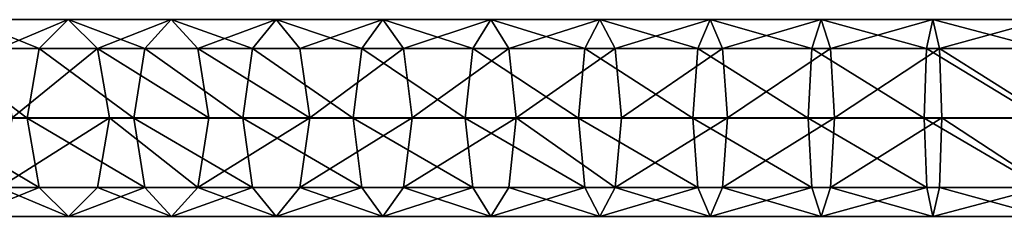
# Model space of a CAD drawing. Units: inches. Extents: x -231 to 462, y -139 to 518.
# Drawn here: x -7 to 9, y 58 to 61 of the extents above; entities that cross this region are included whole.
import ezdxf

# ---------------------------------------------------------------- set-up
doc = ezdxf.new("R2010")
doc.units = ezdxf.units.IN
doc.header["$MEASUREMENT"] = 0
doc.layers.get('0').update_dxf_attribs({"true_color": 0xffffff})

# ---------------------------------------------------------------- blocks, each defined once
blk = doc.blocks.new('0203_Grupa_43')
at = {"color": 9, "true_color": 0xc1c1c1}
for p, q in [((1.537, 27.574, 340.846), (1.537, 25.942, 341.642)), ((0.454, 27.368, 340.446), (0.454, 25.753, 341.233)), ((2.622, 27.369, 340.448), (2.622, 25.755, 341.235)), ((0.006, 26.872, 339.481), (0.006, 25.299, 340.248)), ((3.072, 26.873, 339.485), (3.072, 25.301, 340.251)), ((0.457, 24.845, 339.264), (0.457, 26.376, 338.518)), ((2.624, 26.378, 338.52), (2.624, 24.846, 339.266)), ((1.541, 26.172, 338.119), (1.541, 24.658, 338.857)), ((0.454, 25.753, 341.233), (1.537, 25.942, 341.642)), ((1.537, 25.942, 341.642), (2.622, 25.755, 341.235)), ((1.537, 25.942, 341.642), (1.537, 24.278, 342.367)), ((0.006, 25.299, 340.248), (0.454, 25.753, 341.233)), ((0.454, 25.753, 341.233), (0.454, 24.107, 341.95)), ((2.622, 25.755, 341.235), (3.072, 25.301, 340.251)), ((2.622, 25.755, 341.235), (2.622, 24.108, 341.952)), ((0.457, 24.845, 339.264), (0.006, 25.299, 340.248)), ((0.006, 25.299, 340.248), (0.006, 23.695, 340.947)), ((3.072, 25.301, 340.251), (2.624, 24.846, 339.266)), ((3.072, 25.301, 340.251), (3.072, 23.697, 340.95)), ((1.541, 24.658, 338.857), (0.457, 24.845, 339.264)), ((0.457, 23.284, 339.944), (0.457, 24.845, 339.264)), ((2.624, 24.846, 339.266), (1.541, 24.658, 338.857)), ((2.624, 24.846, 339.266), (2.624, 23.285, 339.947)), ((1.541, 24.658, 338.857), (1.541, 23.114, 339.53)), ((0.454, 24.107, 341.95), (1.537, 24.278, 342.367)), ((1.537, 24.278, 342.367), (2.622, 24.108, 341.952)), ((1.537, 24.278, 342.367), (1.537, 22.585, 343.02)), ((0.006, 23.695, 340.947), (0.454, 24.107, 341.95)), ((0.454, 24.107, 341.95), (0.454, 22.432, 342.596)), ((2.622, 24.108, 341.952), (3.072, 23.697, 340.95)), ((2.622, 24.108, 341.952), (2.622, 22.433, 342.599)), ((0.457, 23.284, 339.944), (0.006, 23.695, 340.947)), ((0.006, 23.695, 340.947), (0.006, 22.063, 341.576)), ((3.072, 23.697, 340.95), (2.624, 23.285, 339.947)), ((3.072, 23.697, 340.95), (3.072, 22.064, 341.58)), ((1.541, 23.114, 339.53), (0.457, 23.284, 339.944)), ((0.457, 21.695, 340.557), (0.457, 23.284, 339.944)), ((2.624, 23.285, 339.947), (1.541, 23.114, 339.53)), ((2.624, 23.285, 339.947), (2.624, 21.695, 340.56)), ((1.541, 23.114, 339.53), (1.541, 21.542, 340.136)), ((0.454, 22.432, 342.596), (1.537, 22.585, 343.02)), ((1.537, 22.585, 343.02), (2.622, 22.433, 342.599)), ((1.537, 22.585, 343.02), (1.537, 20.865, 343.601)), ((0.006, 22.063, 341.576), (0.454, 22.432, 342.596)), ((0.454, 22.432, 342.596), (0.454, 20.73, 343.171)), ((2.622, 22.433, 342.599), (3.072, 22.064, 341.58)), ((2.622, 22.433, 342.599), (2.622, 20.731, 343.173)), ((3.072, 22.064, 341.58), (2.624, 21.695, 340.56)), ((3.072, 22.064, 341.58), (3.072, 20.407, 342.14)), ((0.457, 21.695, 340.557), (0.006, 22.063, 341.576)), ((0.006, 22.063, 341.576), (0.006, 20.405, 342.136)), ((1.541, 21.542, 340.136), (0.457, 21.695, 340.557)), ((0.457, 20.081, 341.102), (0.457, 21.695, 340.557)), ((2.624, 21.695, 340.56), (1.541, 21.542, 340.136)), ((2.624, 21.695, 340.56), (2.624, 20.082, 341.105)), ((1.541, 21.542, 340.136), (1.541, 19.947, 340.675)), ((0.454, 20.73, 343.171), (1.537, 20.865, 343.601)), ((1.537, 20.865, 343.601), (2.622, 20.731, 343.173)), ((1.537, 20.865, 343.601), (1.537, 19.123, 344.107)), ((0.006, 20.405, 342.136), (0.454, 20.73, 343.171)), ((0.454, 20.73, 343.171), (0.454, 19.006, 343.672)), ((2.622, 20.731, 343.173), (3.072, 20.407, 342.14)), ((2.622, 20.731, 343.173), (2.622, 19.007, 343.675)), ((0.457, 20.081, 341.102), (0.006, 20.405, 342.136)), ((0.006, 20.405, 342.136), (0.006, 18.725, 342.624)), ((3.072, 20.407, 342.14), (2.624, 20.082, 341.105)), ((3.072, 20.407, 342.14), (3.072, 18.726, 342.628)), ((1.541, 19.947, 340.675), (0.457, 20.081, 341.102)), ((0.457, 18.445, 341.578), (0.457, 20.081, 341.102)), ((2.624, 20.082, 341.105), (1.541, 19.947, 340.675)), ((2.624, 20.082, 341.105), (2.624, 18.446, 341.58)), ((1.541, 19.947, 340.675), (1.541, 18.329, 341.145)), ((0.006, 18.725, 342.624), (0.454, 19.006, 343.672)), ((0.454, 19.006, 343.672), (1.537, 19.123, 344.107)), ((0.454, 19.006, 343.672), (0.454, 17.262, 344.1)), ((1.537, 19.123, 344.107), (2.622, 19.007, 343.675)), ((1.537, 19.123, 344.107), (1.537, 17.36, 344.539)), ((2.622, 19.007, 343.675), (3.072, 18.726, 342.628)), ((2.622, 19.007, 343.675), (2.622, 17.262, 344.102)), ((0.457, 18.445, 341.578), (0.006, 18.725, 342.624)), ((0.006, 18.725, 342.624), (0.006, 17.026, 343.041)), ((3.072, 18.726, 342.628), (2.624, 18.446, 341.58)), ((3.072, 18.726, 342.628), (3.072, 17.027, 343.045)), ((1.541, 18.329, 341.145), (0.457, 18.445, 341.578)), ((0.457, 16.791, 341.983), (0.457, 18.445, 341.578)), ((2.624, 18.446, 341.58), (1.541, 18.329, 341.145)), ((2.624, 18.446, 341.58), (2.624, 16.791, 341.986)), ((1.541, 18.329, 341.145), (1.541, 16.693, 341.546)), ((0.454, 17.262, 344.1), (1.537, 17.36, 344.539)), ((1.537, 17.36, 344.539), (2.622, 17.262, 344.102)), ((1.537, 17.36, 344.539), (1.537, 15.58, 344.896)), ((0.006, 17.026, 343.041), (0.454, 17.262, 344.1)), ((0.454, 17.262, 344.1), (0.454, 15.501, 344.452)), ((2.622, 17.262, 344.102), (3.072, 17.027, 343.045)), ((2.622, 17.262, 344.102), (2.622, 15.502, 344.455)), ((0.457, 16.791, 341.983), (0.006, 17.026, 343.041)), ((0.006, 17.026, 343.041), (0.006, 15.311, 343.385)), ((3.072, 17.027, 343.045), (2.624, 16.791, 341.986)), ((3.072, 17.027, 343.045), (3.072, 15.311, 343.388)), ((1.541, 16.693, 341.546), (0.457, 16.791, 341.983)), ((0.457, 15.121, 342.318), (0.457, 16.791, 341.983)), ((2.624, 16.791, 341.986), (1.541, 16.693, 341.546)), ((2.624, 16.791, 341.986), (2.624, 15.121, 342.321)), ((1.541, 16.693, 341.546), (1.541, 15.042, 341.877)), ((0.006, 15.311, 343.385), (0.454, 15.501, 344.452)), ((0.454, 15.501, 344.452), (1.537, 15.58, 344.896)), ((0.454, 15.501, 344.452), (0.454, 13.727, 344.73)), ((1.537, 15.58, 344.896), (2.622, 15.502, 344.455)), ((1.537, 15.58, 344.896), (1.537, 13.787, 345.176)), ((2.622, 15.502, 344.455), (3.072, 15.311, 343.388)), ((2.622, 15.502, 344.455), (2.622, 13.727, 344.732)), ((0.457, 15.121, 342.318), (0.006, 15.311, 343.385)), ((0.006, 15.311, 343.385), (0.006, 13.582, 343.655)), ((3.072, 15.311, 343.388), (2.624, 15.121, 342.321)), ((3.072, 15.311, 343.388), (3.072, 13.583, 343.659)), ((1.541, 15.042, 341.877), (0.457, 15.121, 342.318)), ((0.457, 13.438, 342.581), (0.457, 15.121, 342.318)), ((2.624, 15.121, 342.321), (1.541, 15.042, 341.877)), ((1.541, 15.042, 341.877), (1.541, 13.378, 342.137)), ((2.624, 15.121, 342.321), (2.624, 13.438, 342.584)), ((0.006, 13.582, 343.655), (0.454, 13.727, 344.73)), ((0.454, 13.727, 344.73), (1.537, 13.787, 345.176)), ((0.454, 13.727, 344.73), (0.454, 11.942, 344.931)), ((1.537, 13.787, 345.176), (2.622, 13.727, 344.732)), ((1.537, 13.787, 345.176), (1.537, 11.983, 345.38)), ((2.622, 13.727, 344.732), (3.072, 13.583, 343.659)), ((2.622, 13.727, 344.732), (2.622, 11.943, 344.934)), ((0.457, 13.438, 342.581), (0.006, 13.582, 343.655)), ((0.006, 13.582, 343.655), (0.006, 11.844, 343.851)), ((3.072, 13.583, 343.659), (2.624, 13.438, 342.584)), ((3.072, 13.583, 343.659), (3.072, 11.844, 343.855)), ((1.541, 13.378, 342.137), (0.457, 13.438, 342.581)), ((0.457, 11.745, 342.772), (0.457, 13.438, 342.581)), ((2.624, 13.438, 342.584), (1.541, 13.378, 342.137)), ((1.541, 13.378, 342.137), (1.541, 11.704, 342.326)), ((2.624, 13.438, 342.584), (2.624, 11.745, 342.775)), ((0.454, 11.942, 344.931), (1.537, 11.983, 345.38)), ((1.537, 11.983, 345.38), (2.622, 11.943, 344.934)), ((1.537, 11.983, 345.38), (1.537, 10.16, 345.507)), ((0.006, 11.844, 343.851), (0.454, 11.942, 344.931)), ((0.457, 11.745, 342.772), (0.006, 11.844, 343.851)), ((0.006, 11.844, 343.851), (0.006, 10.097, 343.973)), ((0.454, 11.942, 344.931), (0.454, 10.141, 345.057)), ((2.622, 11.943, 344.934), (3.072, 11.844, 343.855)), ((2.622, 11.943, 344.934), (2.622, 10.142, 345.06)), ((3.072, 11.844, 343.855), (2.624, 11.745, 342.775)), ((3.072, 11.844, 343.855), (3.072, 10.097, 343.977)), ((1.541, 11.704, 342.326), (0.457, 11.745, 342.772)), ((0.457, 10.052, 342.89), (0.457, 11.745, 342.772)), ((2.624, 11.745, 342.775), (1.541, 11.704, 342.326)), ((1.541, 11.704, 342.326), (1.541, 10.033, 342.443)), ((2.624, 11.745, 342.775), (2.624, 10.052, 342.893))]:
    blk.add_line(p, q, dxfattribs=at)
mesh = blk.add_polyface(dxfattribs=at)
corners = [(1.537, 27.574, 340.846), (0.454, 25.753, 341.233), (0.454, 27.368, 340.446), (1.537, 25.942, 341.642)]
mesh.append_faces([[corners[k] for k in face] for face in [(0, 1, 2), (1, 0, 3)]], dxfattribs={"vtx0": -1, "color": 9})
mesh = blk.add_polyface(dxfattribs=at)
corners = [(2.622, 27.369, 340.448), (1.537, 25.942, 341.642), (1.537, 27.574, 340.846), (2.622, 25.755, 341.235)]
mesh.append_faces([[corners[k] for k in face] for face in [(0, 1, 2), (1, 0, 3)]], dxfattribs={"vtx0": -1, "color": 9})
mesh = blk.add_polyface(dxfattribs=at)
corners = [(0.006, 26.872, 339.481), (0.454, 25.753, 341.233), (0.006, 25.299, 340.248), (0.454, 27.368, 340.446)]
mesh.append_faces([[corners[k] for k in face] for face in [(0, 1, 2), (1, 0, 3)]], dxfattribs={"vtx0": -1, "color": 9})
mesh = blk.add_polyface(dxfattribs=at)
corners = [(2.622, 25.755, 341.235), (3.072, 26.873, 339.485), (3.072, 25.301, 340.251), (2.622, 27.369, 340.448)]
mesh.append_faces([[corners[k] for k in face] for face in [(0, 1, 2), (1, 0, 3)]], dxfattribs={"vtx0": -1, "color": 9})
mesh = blk.add_polyface(dxfattribs=at)
corners = [(0.457, 26.376, 338.518), (0.006, 25.299, 340.248), (0.457, 24.845, 339.264), (0.006, 26.872, 339.481)]
mesh.append_faces([[corners[k] for k in face] for face in [(0, 1, 2), (1, 0, 3)]], dxfattribs={"vtx0": -1, "color": 9})
mesh = blk.add_polyface(dxfattribs=at)
corners = [(3.072, 25.301, 340.251), (2.624, 26.378, 338.52), (2.624, 24.846, 339.266), (3.072, 26.873, 339.485)]
mesh.append_faces([[corners[k] for k in face] for face in [(0, 1, 2), (1, 0, 3)]], dxfattribs={"vtx0": -1, "color": 9})
mesh = blk.add_polyface(dxfattribs=at)
corners = [(1.541, 24.658, 338.857), (0.457, 26.376, 338.518), (0.457, 24.845, 339.264), (1.541, 26.172, 338.119)]
mesh.append_faces([[corners[k] for k in face] for face in [(0, 1, 2), (1, 0, 3)]], dxfattribs={"vtx0": -1, "color": 9})
mesh = blk.add_polyface(dxfattribs=at)
corners = [(2.624, 24.846, 339.266), (1.541, 26.172, 338.119), (1.541, 24.658, 338.857), (2.624, 26.378, 338.52)]
mesh.append_faces([[corners[k] for k in face] for face in [(0, 1, 2), (1, 0, 3)]], dxfattribs={"vtx0": -1, "color": 9})
mesh = blk.add_polyface(dxfattribs=at)
corners = [(1.537, 25.942, 341.642), (0.454, 24.107, 341.95), (0.454, 25.753, 341.233), (1.537, 24.278, 342.367)]
mesh.append_faces([[corners[k] for k in face] for face in [(0, 1, 2), (1, 0, 3)]], dxfattribs={"vtx0": -1, "color": 9})
mesh = blk.add_polyface(dxfattribs=at)
corners = [(2.622, 25.755, 341.235), (1.537, 24.278, 342.367), (1.537, 25.942, 341.642), (2.622, 24.108, 341.952)]
mesh.append_faces([[corners[k] for k in face] for face in [(0, 1, 2), (1, 0, 3)]], dxfattribs={"vtx0": -1, "color": 9})
mesh = blk.add_polyface(dxfattribs=at)
corners = [(0.006, 25.299, 340.248), (0.454, 24.107, 341.95), (0.006, 23.695, 340.947), (0.454, 25.753, 341.233)]
mesh.append_faces([[corners[k] for k in face] for face in [(0, 1, 2), (1, 0, 3)]], dxfattribs={"vtx0": -1, "color": 9})
mesh = blk.add_polyface(dxfattribs=at)
corners = [(2.622, 24.108, 341.952), (3.072, 25.301, 340.251), (3.072, 23.697, 340.95), (2.622, 25.755, 341.235)]
mesh.append_faces([[corners[k] for k in face] for face in [(0, 1, 2), (1, 0, 3)]], dxfattribs={"vtx0": -1, "color": 9})
mesh = blk.add_polyface(dxfattribs=at)
corners = [(0.457, 24.845, 339.264), (0.006, 23.695, 340.947), (0.457, 23.284, 339.944), (0.006, 25.299, 340.248)]
mesh.append_faces([[corners[k] for k in face] for face in [(0, 1, 2), (1, 0, 3)]], dxfattribs={"vtx0": -1, "color": 9})
mesh = blk.add_polyface(dxfattribs=at)
corners = [(3.072, 23.697, 340.95), (2.624, 24.846, 339.266), (2.624, 23.285, 339.947), (3.072, 25.301, 340.251)]
mesh.append_faces([[corners[k] for k in face] for face in [(0, 1, 2), (1, 0, 3)]], dxfattribs={"vtx0": -1, "color": 9})
mesh = blk.add_polyface(dxfattribs=at)
corners = [(0.457, 23.284, 339.944), (1.541, 24.658, 338.857), (0.457, 24.845, 339.264), (1.541, 23.114, 339.53)]
mesh.append_faces([[corners[k] for k in face] for face in [(0, 1, 2), (1, 0, 3)]], dxfattribs={"vtx0": -1, "color": 9})
mesh = blk.add_polyface(dxfattribs=at)
corners = [(1.541, 23.114, 339.53), (2.624, 24.846, 339.266), (1.541, 24.658, 338.857), (2.624, 23.285, 339.947)]
mesh.append_faces([[corners[k] for k in face] for face in [(0, 1, 2), (1, 0, 3)]], dxfattribs={"vtx0": -1, "color": 9})
mesh = blk.add_polyface(dxfattribs=at)
corners = [(1.537, 24.278, 342.367), (0.454, 22.432, 342.596), (0.454, 24.107, 341.95), (1.537, 22.585, 343.02)]
mesh.append_faces([[corners[k] for k in face] for face in [(0, 1, 2), (1, 0, 3)]], dxfattribs={"vtx0": -1, "color": 9})
mesh = blk.add_polyface(dxfattribs=at)
corners = [(2.622, 24.108, 341.952), (1.537, 22.585, 343.02), (1.537, 24.278, 342.367), (2.622, 22.433, 342.599)]
mesh.append_faces([[corners[k] for k in face] for face in [(0, 1, 2), (1, 0, 3)]], dxfattribs={"vtx0": -1, "color": 9})
mesh = blk.add_polyface(dxfattribs=at)
corners = [(0.006, 23.695, 340.947), (0.454, 22.432, 342.596), (0.006, 22.063, 341.576), (0.454, 24.107, 341.95)]
mesh.append_faces([[corners[k] for k in face] for face in [(0, 1, 2), (1, 0, 3)]], dxfattribs={"vtx0": -1, "color": 9})
mesh = blk.add_polyface(dxfattribs=at)
corners = [(2.622, 22.433, 342.599), (3.072, 23.697, 340.95), (3.072, 22.064, 341.58), (2.622, 24.108, 341.952)]
mesh.append_faces([[corners[k] for k in face] for face in [(0, 1, 2), (1, 0, 3)]], dxfattribs={"vtx0": -1, "color": 9})
mesh = blk.add_polyface(dxfattribs=at)
corners = [(0.457, 23.284, 339.944), (0.006, 22.063, 341.576), (0.457, 21.695, 340.557), (0.006, 23.695, 340.947)]
mesh.append_faces([[corners[k] for k in face] for face in [(0, 1, 2), (1, 0, 3)]], dxfattribs={"vtx0": -1, "color": 9})
mesh = blk.add_polyface(dxfattribs=at)
corners = [(3.072, 22.064, 341.58), (2.624, 23.285, 339.947), (2.624, 21.695, 340.56), (3.072, 23.697, 340.95)]
mesh.append_faces([[corners[k] for k in face] for face in [(0, 1, 2), (1, 0, 3)]], dxfattribs={"vtx0": -1, "color": 9})
mesh = blk.add_polyface(dxfattribs=at)
corners = [(1.541, 21.542, 340.136), (0.457, 23.284, 339.944), (0.457, 21.695, 340.557), (1.541, 23.114, 339.53)]
mesh.append_faces([[corners[k] for k in face] for face in [(0, 1, 2), (1, 0, 3)]], dxfattribs={"vtx0": -1, "color": 9})
mesh = blk.add_polyface(dxfattribs=at)
corners = [(1.541, 21.542, 340.136), (2.624, 23.285, 339.947), (1.541, 23.114, 339.53), (2.624, 21.695, 340.56)]
mesh.append_faces([[corners[k] for k in face] for face in [(0, 1, 2), (1, 0, 3)]], dxfattribs={"vtx0": -1, "color": 9})
mesh = blk.add_polyface(dxfattribs=at)
corners = [(1.537, 22.585, 343.02), (0.454, 20.73, 343.171), (0.454, 22.432, 342.596), (1.537, 20.865, 343.601)]
mesh.append_faces([[corners[k] for k in face] for face in [(0, 1, 2), (1, 0, 3)]], dxfattribs={"vtx0": -1, "color": 9})
mesh = blk.add_polyface(dxfattribs=at)
corners = [(2.622, 22.433, 342.599), (1.537, 20.865, 343.601), (1.537, 22.585, 343.02), (2.622, 20.731, 343.173)]
mesh.append_faces([[corners[k] for k in face] for face in [(0, 1, 2), (1, 0, 3)]], dxfattribs={"vtx0": -1, "color": 9})
mesh = blk.add_polyface(dxfattribs=at)
corners = [(0.006, 22.063, 341.576), (0.454, 20.73, 343.171), (0.006, 20.405, 342.136), (0.454, 22.432, 342.596)]
mesh.append_faces([[corners[k] for k in face] for face in [(0, 1, 2), (1, 0, 3)]], dxfattribs={"vtx0": -1, "color": 9})
mesh = blk.add_polyface(dxfattribs=at)
corners = [(2.622, 20.731, 343.173), (3.072, 22.064, 341.58), (3.072, 20.407, 342.14), (2.622, 22.433, 342.599)]
mesh.append_faces([[corners[k] for k in face] for face in [(0, 1, 2), (1, 0, 3)]], dxfattribs={"vtx0": -1, "color": 9})
mesh = blk.add_polyface(dxfattribs=at)
corners = [(3.072, 20.407, 342.14), (2.624, 21.695, 340.56), (2.624, 20.082, 341.105), (3.072, 22.064, 341.58)]
mesh.append_faces([[corners[k] for k in face] for face in [(0, 1, 2), (1, 0, 3)]], dxfattribs={"vtx0": -1, "color": 9})
mesh = blk.add_polyface(dxfattribs=at)
corners = [(0.457, 21.695, 340.557), (0.006, 20.405, 342.136), (0.457, 20.081, 341.102), (0.006, 22.063, 341.576)]
mesh.append_faces([[corners[k] for k in face] for face in [(0, 1, 2), (1, 0, 3)]], dxfattribs={"vtx0": -1, "color": 9})
mesh = blk.add_polyface(dxfattribs=at)
corners = [(1.541, 19.947, 340.675), (0.457, 21.695, 340.557), (0.457, 20.081, 341.102), (1.541, 21.542, 340.136)]
mesh.append_faces([[corners[k] for k in face] for face in [(0, 1, 2), (1, 0, 3)]], dxfattribs={"vtx0": -1, "color": 9})
mesh = blk.add_polyface(dxfattribs=at)
corners = [(2.624, 20.082, 341.105), (1.541, 21.542, 340.136), (1.541, 19.947, 340.675), (2.624, 21.695, 340.56)]
mesh.append_faces([[corners[k] for k in face] for face in [(0, 1, 2), (1, 0, 3)]], dxfattribs={"vtx0": -1, "color": 9})
mesh = blk.add_polyface(dxfattribs=at)
corners = [(1.537, 20.865, 343.601), (0.454, 19.006, 343.672), (0.454, 20.73, 343.171), (1.537, 19.123, 344.107)]
mesh.append_faces([[corners[k] for k in face] for face in [(0, 1, 2), (1, 0, 3)]], dxfattribs={"vtx0": -1, "color": 9})
mesh = blk.add_polyface(dxfattribs=at)
corners = [(2.622, 20.731, 343.173), (1.537, 19.123, 344.107), (1.537, 20.865, 343.601), (2.622, 19.007, 343.675)]
mesh.append_faces([[corners[k] for k in face] for face in [(0, 1, 2), (1, 0, 3)]], dxfattribs={"vtx0": -1, "color": 9})
mesh = blk.add_polyface(dxfattribs=at)
corners = [(0.006, 20.405, 342.136), (0.454, 19.006, 343.672), (0.006, 18.725, 342.624), (0.454, 20.73, 343.171)]
mesh.append_faces([[corners[k] for k in face] for face in [(0, 1, 2), (1, 0, 3)]], dxfattribs={"vtx0": -1, "color": 9})
mesh = blk.add_polyface(dxfattribs=at)
corners = [(2.622, 19.007, 343.675), (3.072, 20.407, 342.14), (3.072, 18.726, 342.628), (2.622, 20.731, 343.173)]
mesh.append_faces([[corners[k] for k in face] for face in [(0, 1, 2), (1, 0, 3)]], dxfattribs={"vtx0": -1, "color": 9})
mesh = blk.add_polyface(dxfattribs=at)
corners = [(0.457, 20.081, 341.102), (0.006, 18.725, 342.624), (0.457, 18.445, 341.578), (0.006, 20.405, 342.136)]
mesh.append_faces([[corners[k] for k in face] for face in [(0, 1, 2), (1, 0, 3)]], dxfattribs={"vtx0": -1, "color": 9})
mesh = blk.add_polyface(dxfattribs=at)
corners = [(3.072, 18.726, 342.628), (2.624, 20.082, 341.105), (2.624, 18.446, 341.58), (3.072, 20.407, 342.14)]
mesh.append_faces([[corners[k] for k in face] for face in [(0, 1, 2), (1, 0, 3)]], dxfattribs={"vtx0": -1, "color": 9})
mesh = blk.add_polyface(dxfattribs=at)
corners = [(1.541, 18.329, 341.145), (0.457, 20.081, 341.102), (0.457, 18.445, 341.578), (1.541, 19.947, 340.675)]
mesh.append_faces([[corners[k] for k in face] for face in [(0, 1, 2), (1, 0, 3)]], dxfattribs={"vtx0": -1, "color": 9})
mesh = blk.add_polyface(dxfattribs=at)
corners = [(2.624, 18.446, 341.58), (1.541, 19.947, 340.675), (1.541, 18.329, 341.145), (2.624, 20.082, 341.105)]
mesh.append_faces([[corners[k] for k in face] for face in [(0, 1, 2), (1, 0, 3)]], dxfattribs={"vtx0": -1, "color": 9})
mesh = blk.add_polyface(dxfattribs=at)
corners = [(0.006, 18.725, 342.624), (0.454, 17.262, 344.1), (0.006, 17.026, 343.041), (0.454, 19.006, 343.672)]
mesh.append_faces([[corners[k] for k in face] for face in [(0, 1, 2), (1, 0, 3)]], dxfattribs={"vtx0": -1, "color": 9})
mesh = blk.add_polyface(dxfattribs=at)
corners = [(1.537, 19.123, 344.107), (0.454, 17.262, 344.1), (0.454, 19.006, 343.672), (1.537, 17.36, 344.539)]
mesh.append_faces([[corners[k] for k in face] for face in [(0, 1, 2), (1, 0, 3)]], dxfattribs={"vtx0": -1, "color": 9})
mesh = blk.add_polyface(dxfattribs=at)
corners = [(2.622, 19.007, 343.675), (1.537, 17.36, 344.539), (1.537, 19.123, 344.107), (2.622, 17.262, 344.102)]
mesh.append_faces([[corners[k] for k in face] for face in [(0, 1, 2), (1, 0, 3)]], dxfattribs={"vtx0": -1, "color": 9})
mesh = blk.add_polyface(dxfattribs=at)
corners = [(2.622, 17.262, 344.102), (3.072, 18.726, 342.628), (3.072, 17.027, 343.045), (2.622, 19.007, 343.675)]
mesh.append_faces([[corners[k] for k in face] for face in [(0, 1, 2), (1, 0, 3)]], dxfattribs={"vtx0": -1, "color": 9})
mesh = blk.add_polyface(dxfattribs=at)
corners = [(0.457, 18.445, 341.578), (0.006, 17.026, 343.041), (0.457, 16.791, 341.983), (0.006, 18.725, 342.624)]
mesh.append_faces([[corners[k] for k in face] for face in [(0, 1, 2), (1, 0, 3)]], dxfattribs={"vtx0": -1, "color": 9})
mesh = blk.add_polyface(dxfattribs=at)
corners = [(3.072, 17.027, 343.045), (2.624, 18.446, 341.58), (2.624, 16.791, 341.986), (3.072, 18.726, 342.628)]
mesh.append_faces([[corners[k] for k in face] for face in [(0, 1, 2), (1, 0, 3)]], dxfattribs={"vtx0": -1, "color": 9})
mesh = blk.add_polyface(dxfattribs=at)
corners = [(0.457, 16.791, 341.983), (1.541, 18.329, 341.145), (0.457, 18.445, 341.578), (1.541, 16.693, 341.546)]
mesh.append_faces([[corners[k] for k in face] for face in [(0, 1, 2), (1, 0, 3)]], dxfattribs={"vtx0": -1, "color": 9})
mesh = blk.add_polyface(dxfattribs=at)
corners = [(2.624, 16.791, 341.986), (1.541, 18.329, 341.145), (1.541, 16.693, 341.546), (2.624, 18.446, 341.58)]
mesh.append_faces([[corners[k] for k in face] for face in [(0, 1, 2), (1, 0, 3)]], dxfattribs={"vtx0": -1, "color": 9})
mesh = blk.add_polyface(dxfattribs=at)
corners = [(1.537, 17.36, 344.539), (0.454, 15.501, 344.452), (0.454, 17.262, 344.1), (1.537, 15.58, 344.896)]
mesh.append_faces([[corners[k] for k in face] for face in [(0, 1, 2), (1, 0, 3)]], dxfattribs={"vtx0": -1, "color": 9})
mesh = blk.add_polyface(dxfattribs=at)
corners = [(2.622, 17.262, 344.102), (1.537, 15.58, 344.896), (1.537, 17.36, 344.539), (2.622, 15.502, 344.455)]
mesh.append_faces([[corners[k] for k in face] for face in [(0, 1, 2), (1, 0, 3)]], dxfattribs={"vtx0": -1, "color": 9})
mesh = blk.add_polyface(dxfattribs=at)
corners = [(0.006, 17.026, 343.041), (0.454, 15.501, 344.452), (0.006, 15.311, 343.385), (0.454, 17.262, 344.1)]
mesh.append_faces([[corners[k] for k in face] for face in [(0, 1, 2), (1, 0, 3)]], dxfattribs={"vtx0": -1, "color": 9})
mesh = blk.add_polyface(dxfattribs=at)
corners = [(2.622, 15.502, 344.455), (3.072, 17.027, 343.045), (3.072, 15.311, 343.388), (2.622, 17.262, 344.102)]
mesh.append_faces([[corners[k] for k in face] for face in [(0, 1, 2), (1, 0, 3)]], dxfattribs={"vtx0": -1, "color": 9})
mesh = blk.add_polyface(dxfattribs=at)
corners = [(0.457, 16.791, 341.983), (0.006, 15.311, 343.385), (0.457, 15.121, 342.318), (0.006, 17.026, 343.041)]
mesh.append_faces([[corners[k] for k in face] for face in [(0, 1, 2), (1, 0, 3)]], dxfattribs={"vtx0": -1, "color": 9})
mesh = blk.add_polyface(dxfattribs=at)
corners = [(3.072, 15.311, 343.388), (2.624, 16.791, 341.986), (2.624, 15.121, 342.321), (3.072, 17.027, 343.045)]
mesh.append_faces([[corners[k] for k in face] for face in [(0, 1, 2), (1, 0, 3)]], dxfattribs={"vtx0": -1, "color": 9})
mesh = blk.add_polyface(dxfattribs=at)
corners = [(1.541, 15.042, 341.877), (0.457, 16.791, 341.983), (0.457, 15.121, 342.318), (1.541, 16.693, 341.546)]
mesh.append_faces([[corners[k] for k in face] for face in [(0, 1, 2), (1, 0, 3)]], dxfattribs={"vtx0": -1, "color": 9})
mesh = blk.add_polyface(dxfattribs=at)
corners = [(2.624, 15.121, 342.321), (1.541, 16.693, 341.546), (1.541, 15.042, 341.877), (2.624, 16.791, 341.986)]
mesh.append_faces([[corners[k] for k in face] for face in [(0, 1, 2), (1, 0, 3)]], dxfattribs={"vtx0": -1, "color": 9})
mesh = blk.add_polyface(dxfattribs=at)
corners = [(0.006, 15.311, 343.385), (0.454, 13.727, 344.73), (0.006, 13.582, 343.655), (0.454, 15.501, 344.452)]
mesh.append_faces([[corners[k] for k in face] for face in [(0, 1, 2), (1, 0, 3)]], dxfattribs={"vtx0": -1, "color": 9})
mesh = blk.add_polyface(dxfattribs=at)
corners = [(1.537, 15.58, 344.896), (0.454, 13.727, 344.73), (0.454, 15.501, 344.452), (1.537, 13.787, 345.176)]
mesh.append_faces([[corners[k] for k in face] for face in [(0, 1, 2), (1, 0, 3)]], dxfattribs={"vtx0": -1, "color": 9})
mesh = blk.add_polyface(dxfattribs=at)
corners = [(2.622, 15.502, 344.455), (1.537, 13.787, 345.176), (1.537, 15.58, 344.896), (2.622, 13.727, 344.732)]
mesh.append_faces([[corners[k] for k in face] for face in [(0, 1, 2), (1, 0, 3)]], dxfattribs={"vtx0": -1, "color": 9})
mesh = blk.add_polyface(dxfattribs=at)
corners = [(2.622, 13.727, 344.732), (3.072, 15.311, 343.388), (3.072, 13.583, 343.659), (2.622, 15.502, 344.455)]
mesh.append_faces([[corners[k] for k in face] for face in [(0, 1, 2), (1, 0, 3)]], dxfattribs={"vtx0": -1, "color": 9})
mesh = blk.add_polyface(dxfattribs=at)
corners = [(0.457, 15.121, 342.318), (0.006, 13.582, 343.655), (0.457, 13.438, 342.581), (0.006, 15.311, 343.385)]
mesh.append_faces([[corners[k] for k in face] for face in [(0, 1, 2), (1, 0, 3)]], dxfattribs={"vtx0": -1, "color": 9})
mesh = blk.add_polyface(dxfattribs=at)
corners = [(3.072, 13.583, 343.659), (2.624, 15.121, 342.321), (2.624, 13.438, 342.584), (3.072, 15.311, 343.388)]
mesh.append_faces([[corners[k] for k in face] for face in [(0, 1, 2), (1, 0, 3)]], dxfattribs={"vtx0": -1, "color": 9})
mesh = blk.add_polyface(dxfattribs=at)
corners = [(1.541, 13.378, 342.137), (0.457, 15.121, 342.318), (0.457, 13.438, 342.581), (1.541, 15.042, 341.877)]
mesh.append_faces([[corners[k] for k in face] for face in [(0, 1, 2), (1, 0, 3)]], dxfattribs={"vtx0": -1, "color": 9})
mesh = blk.add_polyface(dxfattribs=at)
corners = [(2.624, 13.438, 342.584), (1.541, 15.042, 341.877), (1.541, 13.378, 342.137), (2.624, 15.121, 342.321)]
mesh.append_faces([[corners[k] for k in face] for face in [(0, 1, 2), (1, 0, 3)]], dxfattribs={"vtx0": -1, "color": 9})
mesh = blk.add_polyface(dxfattribs=at)
corners = [(0.006, 13.582, 343.655), (0.454, 11.942, 344.931), (0.006, 11.844, 343.851), (0.454, 13.727, 344.73)]
mesh.append_faces([[corners[k] for k in face] for face in [(0, 1, 2), (1, 0, 3)]], dxfattribs={"vtx0": -1, "color": 9})
mesh = blk.add_polyface(dxfattribs=at)
corners = [(1.537, 13.787, 345.176), (0.454, 11.942, 344.931), (0.454, 13.727, 344.73), (1.537, 11.983, 345.38)]
mesh.append_faces([[corners[k] for k in face] for face in [(0, 1, 2), (1, 0, 3)]], dxfattribs={"vtx0": -1, "color": 9})
mesh = blk.add_polyface(dxfattribs=at)
corners = [(2.622, 13.727, 344.732), (1.537, 11.983, 345.38), (1.537, 13.787, 345.176), (2.622, 11.943, 344.934)]
mesh.append_faces([[corners[k] for k in face] for face in [(0, 1, 2), (1, 0, 3)]], dxfattribs={"vtx0": -1, "color": 9})
mesh = blk.add_polyface(dxfattribs=at)
corners = [(2.622, 11.943, 344.934), (3.072, 13.583, 343.659), (3.072, 11.844, 343.855), (2.622, 13.727, 344.732)]
mesh.append_faces([[corners[k] for k in face] for face in [(0, 1, 2), (1, 0, 3)]], dxfattribs={"vtx0": -1, "color": 9})
mesh = blk.add_polyface(dxfattribs=at)
corners = [(0.457, 13.438, 342.581), (0.006, 11.844, 343.851), (0.457, 11.745, 342.772), (0.006, 13.582, 343.655)]
mesh.append_faces([[corners[k] for k in face] for face in [(0, 1, 2), (1, 0, 3)]], dxfattribs={"vtx0": -1, "color": 9})
mesh = blk.add_polyface(dxfattribs=at)
corners = [(3.072, 11.844, 343.855), (2.624, 13.438, 342.584), (2.624, 11.745, 342.775), (3.072, 13.583, 343.659)]
mesh.append_faces([[corners[k] for k in face] for face in [(0, 1, 2), (1, 0, 3)]], dxfattribs={"vtx0": -1, "color": 9})
mesh = blk.add_polyface(dxfattribs=at)
corners = [(1.541, 11.704, 342.326), (0.457, 13.438, 342.581), (0.457, 11.745, 342.772), (1.541, 13.378, 342.137)]
mesh.append_faces([[corners[k] for k in face] for face in [(0, 1, 2), (1, 0, 3)]], dxfattribs={"vtx0": -1, "color": 9})
mesh = blk.add_polyface(dxfattribs=at)
corners = [(2.624, 11.745, 342.775), (1.541, 13.378, 342.137), (1.541, 11.704, 342.326), (2.624, 13.438, 342.584)]
mesh.append_faces([[corners[k] for k in face] for face in [(0, 1, 2), (1, 0, 3)]], dxfattribs={"vtx0": -1, "color": 9})
mesh = blk.add_polyface(dxfattribs=at)
corners = [(1.537, 11.983, 345.38), (0.454, 10.141, 345.057), (0.454, 11.942, 344.931), (1.537, 10.16, 345.507)]
mesh.append_faces([[corners[k] for k in face] for face in [(0, 1, 2), (1, 0, 3)]], dxfattribs={"vtx0": -1, "color": 9})
mesh = blk.add_polyface(dxfattribs=at)
corners = [(2.622, 11.943, 344.934), (1.537, 10.16, 345.507), (1.537, 11.983, 345.38), (2.622, 10.142, 345.06)]
mesh.append_faces([[corners[k] for k in face] for face in [(0, 1, 2), (1, 0, 3)]], dxfattribs={"vtx0": -1, "color": 9})
mesh = blk.add_polyface(dxfattribs=at)
corners = [(0.006, 11.844, 343.851), (0.454, 10.141, 345.057), (0.006, 10.097, 343.973), (0.454, 11.942, 344.931)]
mesh.append_faces([[corners[k] for k in face] for face in [(0, 1, 2), (1, 0, 3)]], dxfattribs={"vtx0": -1, "color": 9})
mesh = blk.add_polyface(dxfattribs=at)
corners = [(0.457, 11.745, 342.772), (0.006, 10.097, 343.973), (0.457, 10.052, 342.89), (0.006, 11.844, 343.851)]
mesh.append_faces([[corners[k] for k in face] for face in [(0, 1, 2), (1, 0, 3)]], dxfattribs={"vtx0": -1, "color": 9})
mesh = blk.add_polyface(dxfattribs=at)
corners = [(2.622, 10.142, 345.06), (3.072, 11.844, 343.855), (3.072, 10.097, 343.977), (2.622, 11.943, 344.934)]
mesh.append_faces([[corners[k] for k in face] for face in [(0, 1, 2), (1, 0, 3)]], dxfattribs={"vtx0": -1, "color": 9})
mesh = blk.add_polyface(dxfattribs=at)
corners = [(3.072, 10.097, 343.977), (2.624, 11.745, 342.775), (2.624, 10.052, 342.893), (3.072, 11.844, 343.855)]
mesh.append_faces([[corners[k] for k in face] for face in [(0, 1, 2), (1, 0, 3)]], dxfattribs={"vtx0": -1, "color": 9})
mesh = blk.add_polyface(dxfattribs=at)
corners = [(0.457, 10.052, 342.89), (1.541, 11.704, 342.326), (0.457, 11.745, 342.772), (1.541, 10.033, 342.443)]
mesh.append_faces([[corners[k] for k in face] for face in [(0, 1, 2), (1, 0, 3)]], dxfattribs={"vtx0": -1, "color": 9})
mesh = blk.add_polyface(dxfattribs=at)
corners = [(1.541, 10.033, 342.443), (2.624, 11.745, 342.775), (1.541, 11.704, 342.326), (2.624, 10.052, 342.893)]
mesh.append_faces([[corners[k] for k in face] for face in [(0, 1, 2), (1, 0, 3)]], dxfattribs={"vtx0": -1, "color": 9})
blk = doc.blocks.new('0203_Grupa_53')
blk.add_blockref('0203_Grupa_43', (34.076, 2.45))
blk = doc.blocks.new('0203_Grupa_58')
at = {"rotation": 90.00000000000001}
blk.add_blockref('0203_Grupa_53', (69.4, 24.141, 17.788), dxfattribs=at)
blk = doc.blocks.new('0203_Grupa_36')
blk.add_blockref('0203_Grupa_58', (-17.317, -5.649, -38.284))

msp = doc.modelspace()

# ---------------------------------------------------------------- block references
msp.add_blockref('0203_Grupa_36', (-30.138, 5.754, -63.596))

doc.saveas('drawing.dxf')
